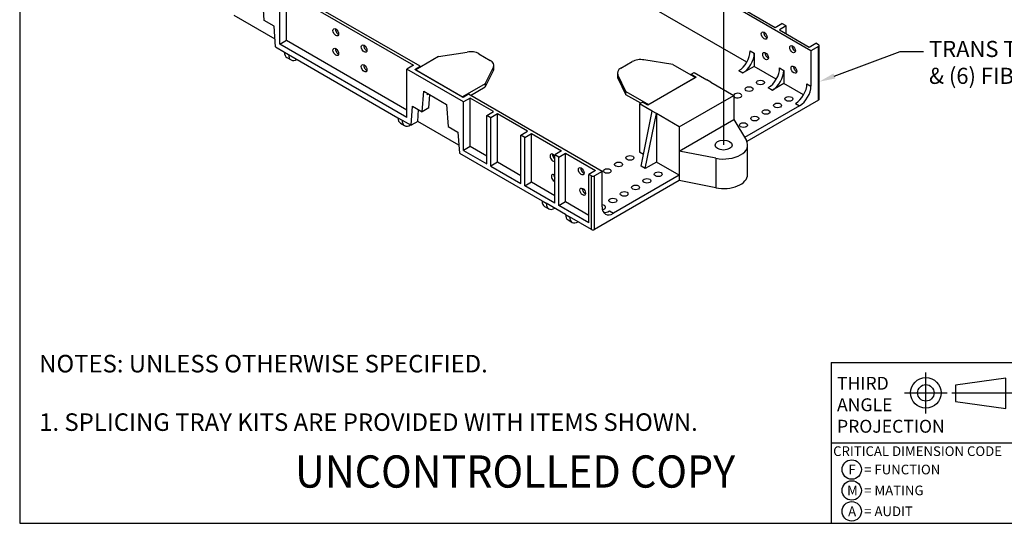
# Model space of a CAD drawing. Units: inches. Extents: x 0.6 to 16.4, y 0.7 to 10.3.
# Drawn here: x 0.6 to 8.2, y 0.7 to 4.6 of the extents above; entities that cross this region are included whole.
import ezdxf
from ezdxf import colors
from ezdxf.entities.mleader import LeaderData, LeaderLine
from ezdxf.enums import TextEntityAlignment as Align
from ezdxf.lldxf.tags import DXFTag
from ezdxf.math import Vec2, Vec3

# ---------------------------------------------------------------- set-up
doc = ezdxf.new("R2010")
doc.units = ezdxf.units.IN
doc.header["$MEASUREMENT"] = 0
for name, color, linetype in [('Default', 7, 'Continuous'), ('DV1_Default', 7, 'Continuous'), ('DV1_OBJECT', 7, 'Continuous'), ('FORMAT', 7, 'Continuous')]:
    doc.layers.add(name, color=color, linetype=linetype)
doc.styles.add('SEACAD_Arial', font='arial.ttf')
tags = doc.linetypes.add('CENTER2', pattern=[1.125, 0.75, -0.125, 0.125, -0.125]).pattern_tags.tags
tags[10:11] = [DXFTag(74, 4), DXFTag(75, 0), DXFTag(340, '0'), DXFTag(46, 0.0), DXFTag(50, 0.0), DXFTag(44, 0.0), DXFTag(45, 0.0)]
tags[8:9] = [DXFTag(74, 4), DXFTag(75, 0), DXFTag(340, '0'), DXFTag(46, 0.0), DXFTag(50, 0.0), DXFTag(44, 0.0), DXFTag(45, 0.0)]
tags[6:7] = [DXFTag(74, 4), DXFTag(75, 0), DXFTag(340, '0'), DXFTag(46, 0.0), DXFTag(50, 0.0), DXFTag(44, 0.0), DXFTag(45, 0.0)]
tags[4:5] = [DXFTag(74, 4), DXFTag(75, 0), DXFTag(340, '0'), DXFTag(46, 0.0), DXFTag(50, 0.0), DXFTag(44, 0.0), DXFTag(45, 0.0)]
tags = doc.linetypes.add('PHANTOM2', pattern=[1.25, 0.625, -0.125, 0.125, -0.125, 0.125, -0.125]).pattern_tags.tags
tags[14:15] = [DXFTag(74, 4), DXFTag(75, 0), DXFTag(340, '0'), DXFTag(46, 0.0), DXFTag(50, 0.0), DXFTag(44, 0.0), DXFTag(45, 0.0)]
tags[12:13] = [DXFTag(74, 4), DXFTag(75, 0), DXFTag(340, '0'), DXFTag(46, 0.0), DXFTag(50, 0.0), DXFTag(44, 0.0), DXFTag(45, 0.0)]
tags[10:11] = [DXFTag(74, 4), DXFTag(75, 0), DXFTag(340, '0'), DXFTag(46, 0.0), DXFTag(50, 0.0), DXFTag(44, 0.0), DXFTag(45, 0.0)]
tags[8:9] = [DXFTag(74, 4), DXFTag(75, 0), DXFTag(340, '0'), DXFTag(46, 0.0), DXFTag(50, 0.0), DXFTag(44, 0.0), DXFTag(45, 0.0)]
tags[6:7] = [DXFTag(74, 4), DXFTag(75, 0), DXFTag(340, '0'), DXFTag(46, 0.0), DXFTag(50, 0.0), DXFTag(44, 0.0), DXFTag(45, 0.0)]
tags[4:5] = [DXFTag(74, 4), DXFTag(75, 0), DXFTag(340, '0'), DXFTag(46, 0.0), DXFTag(50, 0.0), DXFTag(44, 0.0), DXFTag(45, 0.0)]

# ---------------------------------------------------------------- blocks, each defined once
blk = doc.blocks.new('SE')
at = {"layer": 'DV1_Default', "color": 7, "linetype": 'Continuous'}
for p, q in [((6.7463, 4.3529), (5.7097, 4.9513)), ((3.7127, 4.2325), (2.6613, 4.8395)), ((6.2483, 4.265), (5.2944, 4.8157)), ((2.5034, 4.5885), (2.4909, 4.7611)), ((2.6231, 4.4048), (2.6231, 4.7801)), ((2.6749, 4.8101), (3.6617, 4.2403)), ((2.6749, 4.4347), (2.6749, 4.8101)), ((6.2364, 4.6688), (6.469, 4.5346)), ((2.2666, 4.6297), (2.5863, 4.4452)), ((2.579, 4.5449), (2.5034, 4.5885)), ((2.5908, 4.3827), (2.579, 4.5449)), ((6.469, 4.5346), (6.5208, 4.5645)), ((6.5525, 4.5462), (6.5007, 4.5162)), ((6.5007, 4.5162), (6.7333, 4.382)), ((6.5525, 4.5462), (6.5208, 4.5645)), ((6.5525, 4.4863), (6.5525, 4.5462)), ((2.6231, 4.4048), (2.6749, 4.4347)), ((2.6749, 4.4347), (3.6099, 3.8948)), ((2.5908, 4.3827), (2.6601, 4.3427)), ((3.6099, 3.835), (2.6231, 4.4048)), ((6.7333, 4.382), (6.7851, 4.4119)), ((6.8058, 4.3872), (6.7463, 4.3529)), ((6.8058, 4.3999), (6.7851, 4.4119)), ((6.8058, 3.9711), (6.8058, 4.3872)), ((6.8103, 3.9775), (6.8103, 4.3936)), ((2.6601, 4.3427), (2.6918, 4.3244)), ((2.6795, 4.2999), (2.7112, 4.2816)), ((2.6918, 4.3244), (3.5411, 3.834)), ((3.8554, 4.3076), (3.6792, 4.2058)), ((3.8554, 4.3076), (4.0779, 4.3436)), ((4.1692, 4.3298), (4.2574, 4.2789)), ((5.6728, 4.2466), (5.4503, 4.2827)), ((6.2741, 4.3518), (6.3058, 4.3335)), ((6.3058, 4.3335), (6.3058, 4.2318)), ((6.7463, 4.3529), (6.7463, 4.0792)), ((3.6617, 4.2403), (3.6099, 4.2104)), ((4.0504, 3.9561), (3.6099, 4.2104)), ((3.6099, 3.835), (3.6099, 4.2104)), ((3.672, 4.209), (3.7127, 4.2325)), ((4.0479, 3.9919), (3.672, 4.209)), ((3.6792, 4.2058), (3.6792, 4.2048)), ((3.6792, 4.2058), (4.0426, 3.996)), ((3.7127, 4.2251), (3.7127, 4.2325)), ((4.2188, 4.0977), (4.2812, 4.2262)), ((4.2812, 4.2018), (4.2812, 4.2262)), ((4.2847, 4.2164), (4.2847, 4.2408)), ((5.2708, 4.218), (5.3589, 4.2689)), ((5.6728, 4.2466), (5.849, 4.1449)), ((6.3058, 4.2318), (6.2177, 4.1809)), ((6.4773, 4.1328), (6.3058, 4.2318)), ((6.5031, 4.2196), (6.5349, 4.2013)), ((4.2812, 4.2018), (4.2188, 4.0733)), ((5.2435, 4.1799), (5.2435, 4.1554)), ((5.2469, 4.1409), (5.2469, 4.1653)), ((5.3094, 4.0368), (5.2469, 4.1653)), ((5.2469, 4.1409), (5.3094, 4.0124)), ((5.8561, 4.148), (5.4801, 3.9309)), ((5.4856, 3.9351), (5.849, 4.1449)), ((5.8154, 4.1715), (5.8388, 4.185)), ((5.8154, 4.1715), (5.8561, 4.148)), ((5.8154, 4.1643), (5.8154, 4.1715)), ((5.8388, 4.185), (5.9375, 4.128)), ((5.849, 4.1449), (5.849, 4.1439)), ((5.9692, 4.1097), (5.9375, 4.128)), ((6.186, 4.1993), (6.2177, 4.1809)), ((6.5349, 4.2013), (6.5349, 4.0996)), ((4.2188, 4.0977), (4.0426, 3.996)), ((4.1036, 4.0068), (4.2188, 4.0733)), ((4.2188, 4.0977), (4.2188, 4.0733)), ((5.9692, 4.1097), (6.1472, 4.007)), ((6.415, 4.067), (6.4468, 4.0487)), ((6.5349, 4.0996), (6.4468, 4.0487)), ((6.6888, 4.0107), (6.5349, 4.0996)), ((6.7146, 4.0975), (6.7463, 4.0792)), ((3.7295, 3.8807), (3.7421, 4.0387)), ((3.7421, 4.0387), (3.9183, 3.937)), ((3.7685, 4.0143), (3.7692, 4.0231)), ((3.7685, 4.0143), (3.7764, 4.0189)), ((3.7813, 3.9106), (3.7893, 4.0115)), ((4.0426, 3.996), (4.0426, 3.995)), ((4.0886, 4.0154), (4.0479, 3.9919)), ((4.1022, 3.986), (4.0504, 3.9561)), ((5.1252, 3.4169), (4.0886, 4.0154)), ((4.1022, 3.6106), (4.1022, 3.986)), ((4.2819, 3.8823), (4.1022, 3.986)), ((5.3094, 4.0368), (5.4856, 3.9351)), ((5.3094, 4.0124), (5.3094, 4.0368)), ((5.4246, 3.9459), (5.3094, 4.0124)), ((5.7243, 3.7628), (6.1472, 4.007)), ((6.1472, 4.007), (6.1472, 3.8198)), ((3.6422, 3.7757), (3.6539, 3.9243)), ((3.6539, 3.9243), (3.7295, 3.8807)), ((3.7813, 3.9106), (3.7295, 3.8807)), ((3.9183, 3.937), (3.9308, 3.7645)), ((4.0504, 3.5807), (4.0504, 3.9561)), ((5.416, 3.9409), (5.4394, 3.9544)), ((5.416, 3.9409), (5.416, 3.5655)), ((5.5146, 3.8839), (5.416, 3.9409)), ((5.4801, 3.9309), (5.4394, 3.9544)), ((5.4856, 3.9351), (5.4856, 3.9341)), ((6.6582, 3.9266), (6.2307, 3.6798)), ((6.8058, 3.9711), (6.2484, 3.6493)), ((6.6265, 3.9449), (6.6582, 3.9266)), ((3.5411, 3.834), (3.5729, 3.8157)), ((3.694, 3.8056), (3.7012, 3.897)), ((4.2301, 3.8523), (4.2819, 3.8823)), ((4.2618, 3.834), (4.2301, 3.8523)), ((4.2301, 3.477), (4.2301, 3.8523)), ((4.3136, 3.8639), (4.2618, 3.834)), ((4.2618, 3.4586), (4.2618, 3.834)), ((4.3136, 3.4886), (4.3136, 3.8639)), ((4.5462, 3.7297), (4.3136, 3.8639)), ((5.4275, 3.4582), (5.5146, 3.8839)), ((5.4592, 3.4399), (5.5463, 3.8656)), ((5.5463, 3.8656), (5.5146, 3.8839)), ((5.7243, 3.7628), (5.5463, 3.8656)), ((5.5463, 3.8656), (5.5463, 3.4902)), ((3.5605, 3.7913), (3.5922, 3.7729)), ((3.5729, 3.8157), (3.6422, 3.7757)), ((3.694, 3.8056), (3.6422, 3.7757)), ((4.0136, 3.6211), (3.694, 3.8056)), ((3.9308, 3.7645), (4.0064, 3.7208)), ((5.7243, 3.5756), (6.1472, 3.8198)), ((5.7243, 3.7628), (5.7243, 3.5756)), ((6.1472, 3.8198), (6.2446, 3.6566)), ((4.0064, 3.7208), (4.0181, 3.5586)), ((4.4944, 3.6997), (4.5462, 3.7297)), ((4.5261, 3.6814), (4.4944, 3.6997)), ((4.4944, 3.3244), (4.4944, 3.6997)), ((4.5261, 3.6814), (4.5779, 3.7113)), ((4.5261, 3.306), (4.5261, 3.6814)), ((4.5779, 3.7113), (4.8105, 3.5771)), ((4.5779, 3.336), (4.5779, 3.7113)), ((4.1022, 3.6106), (4.0504, 3.5807)), ((4.2301, 3.5368), (4.1022, 3.6106)), ((6.2548, 3.3925), (6.2548, 3.6214)), ((4.0181, 3.5586), (4.6596, 3.1883)), ((4.0504, 3.5807), (4.2301, 3.477)), ((4.8105, 3.5771), (4.7587, 3.5471)), ((4.7904, 3.5288), (4.7587, 3.5471)), ((4.7587, 3.1718), (4.7587, 3.5471)), ((4.7904, 3.5288), (4.8422, 3.5587)), ((4.7904, 3.1534), (4.7904, 3.5288)), ((4.8422, 3.5587), (5.0748, 3.4245)), ((4.8422, 3.1834), (4.8422, 3.5587)), ((5.4459, 3.5482), (5.416, 3.5655)), ((5.7243, 3.5756), (5.7243, 3.3874)), ((6.007, 3.5194), (5.7243, 3.5756)), ((6.007, 3.5194), (6.007, 3.2905)), ((4.3136, 3.4886), (4.2618, 3.4586)), ((4.2618, 3.4586), (4.4944, 3.3244)), ((4.4944, 3.3842), (4.3136, 3.4886)), ((5.4592, 3.4399), (5.4275, 3.4582)), ((5.5463, 3.4902), (5.4592, 3.4399)), ((5.7243, 3.3874), (5.5463, 3.4902)), ((5.0748, 3.4245), (5.023, 3.3946)), ((5.023, 3.0192), (5.023, 3.3946)), ((5.0437, 3.3826), (5.023, 3.3946)), ((5.0437, 2.9665), (5.0437, 3.3826)), ((5.1252, 3.4169), (5.0657, 3.3826)), ((5.0657, 2.9665), (5.0657, 3.3826)), ((5.1252, 3.1433), (5.1252, 3.4169)), ((5.7243, 3.3874), (5.2133, 3.0924)), ((5.7243, 3.3874), (5.7243, 3.3467)), ((4.5261, 3.306), (4.5779, 3.336)), ((4.7587, 3.1718), (4.5261, 3.306)), ((4.5779, 3.336), (4.7587, 3.2316)), ((5.7243, 3.3467), (5.0657, 2.9665)), ((6.007, 3.2905), (5.7243, 3.3467)), ((4.6596, 3.1883), (4.6913, 3.17)), ((4.6789, 3.1455), (4.7107, 3.1272)), ((4.8413, 3.0834), (4.6913, 3.17)), ((4.7904, 3.1534), (4.8422, 3.1834)), ((5.023, 3.0192), (4.7904, 3.1534)), ((4.8422, 3.1834), (5.023, 3.079)), ((4.8413, 3.0834), (4.873, 3.0651)), ((5.0437, 2.9665), (4.873, 3.0651)), ((5.1816, 3.1107), (5.2133, 3.0924)), ((4.8607, 3.0406), (4.8924, 3.0223))]:
    blk.add_line(p, q, dxfattribs=at)
for centre, major_axis in [((3.0582, 4.4972), (0.0156, -0.027)), ((6.3829, 4.4711), (-0.0156, 0.027)), ((3.0582, 4.3446), (0.0156, -0.027)), ((3.2784, 4.3701), (0.0156, -0.027)), ((6.6031, 4.3656), (-0.0156, 0.027)), ((6.3939, 4.3122), (-0.0156, 0.027)), ((3.2784, 4.2175), (0.0156, -0.027)), ((6.6141, 4.2066), (-0.0156, 0.027)), ((6.2661, 4.0563), (-0.0311, 0)), ((6.3542, 4.1072), (-0.0311, 0)), ((6.5745, 3.98), (-0.0311, 0)), ((6.4864, 3.9292), (-0.0311, 0)), ((6.3102, 3.8274), (-0.0311, 0)), ((6.3983, 3.8783), (-0.0311, 0)), ((6.2221, 3.7766), (-0.0311, 0)), ((6.0679, 3.6214), (-0.066, 0)), ((5.3411, 3.5222), (-0.0311, 0)), ((4.9634, 3.4189), (0.0156, -0.027)), ((5.253, 3.4714), (-0.0311, 0)), ((5.1649, 3.4205), (-0.0311, 0)), ((5.5613, 3.3951), (-0.0311, 0)), ((4.9744, 3.2599), (0.0156, -0.027)), ((5.3851, 3.2933), (-0.0311, 0)), ((5.4732, 3.3442), (-0.0311, 0)), ((5.2089, 3.1916), (-0.0311, 0)), ((5.297, 3.2425), (-0.0311, 0))]:
    blk.add_ellipse(centre, major_axis=major_axis, ratio=0.57735, dxfattribs=at)
for centre, major_axis, start_param, end_param in [((3.0768, 4.508), (0.0156, -0.027), 3.784627, 5.640151), ((6.4016, 4.4819), (0.0156, -0.027), 3.784627, 5.640151), ((3.0768, 4.3554), (0.0156, -0.027), 3.784627, 5.640151), ((3.2971, 4.3808), (0.0156, -0.027), 3.784627, 5.640151), ((6.6218, 4.3764), (0.0156, -0.027), 3.784627, 5.640151), ((6.7948, 4.3936), (-0.0156, 0), 2.356194, 3.926991), ((2.7262, 4.3808), (0.0467, 0.0809), 2.356194, 3.141593), ((2.7579, 4.3625), (0.0467, 0.0809), 2.356194, 3.926991), ((4.1032, 4.2917), (-0.0934, 0), 3.926991, 4.985931), ((5.425, 4.2307), (0.0934, 0), 1.297254, 2.356194), ((6.186, 4.301), (-0.0623, -0.1079), 0.785398, 2.356194), ((6.2177, 4.2827), (-0.0623, -0.1079), 0.785398, 2.356194), ((6.4126, 4.323), (0.0156, -0.027), 3.784627, 5.640151), ((3.2971, 4.2282), (0.0156, -0.027), 3.784627, 5.640151), ((4.1913, 4.2408), (-0.0934, 0), 2.86805, 3.926991), ((4.1913, 4.2164), (-0.0934, 0), 2.86805, 3.141593), ((5.3369, 4.1799), (0.0934, 0), 2.356194, 3.415135), ((6.415, 4.1687), (-0.0623, -0.1079), 0.785398, 2.356194), ((6.6328, 4.2174), (0.0156, -0.027), 3.784627, 5.640151), ((5.3369, 4.1554), (0.0934, 0), 3.141593, 3.415135), ((6.4468, 4.1504), (-0.0623, -0.1079), 0.785398, 2.356194), ((6.6265, 4.0467), (-0.0623, -0.1079), 0.785398, 2.356194), ((6.6582, 4.0283), (-0.0623, -0.1079), 0.785398, 2.356194), ((6.178, 4.0055), (-0.0311, 0), 0.141897, 6.192285), ((6.7948, 3.9775), (-0.0156, 0), 2.356194, 3.141593), ((3.6072, 3.8722), (0.0467, 0.0809), 2.356194, 3.141593), ((3.6389, 3.8539), (0.0467, 0.0809), 2.356194, 3.926991), ((6.0679, 3.6214), (-0.1869, 0), 1.238996, 3.473393), ((4.7431, 3.5244), (0.0156, -0.027), 1.569532, 6.283185), ((4.7618, 3.5352), (0.0156, -0.027), 3.784627, 5.357326), ((4.9821, 3.4296), (0.0156, -0.027), 3.784627, 5.640151), ((4.7541, 3.3655), (0.0156, -0.027), 2.146665, 5.707317), ((4.7728, 3.3762), (0.0156, -0.027), 3.784627, 4.803289), ((5.0547, 3.389), (-0.0156, 0), 0.785398, 2.356194), ((6.0679, 3.3925), (-0.1869, 0), 1.238996, 3.141593), ((4.9931, 3.2707), (0.0156, -0.027), 3.784627, 5.640151), ((4.7257, 3.2264), (0.0467, 0.0809), 2.356194, 3.141593), ((4.7574, 3.2081), (0.0467, 0.0809), 2.356194, 3.926991), ((5.1208, 3.1407), (-0.0311, 0), 1.776193, 4.570492), ((5.2133, 3.1941), (0.0623, 0.1079), 2.356194, 3.926991), ((4.9074, 3.1215), (0.0467, 0.0809), 2.356194, 3.141593), ((4.9391, 3.1032), (0.0467, 0.0809), 2.356194, 3.926991), ((5.1816, 3.2125), (0.0623, 0.1079), 3.398984, 3.926991), ((5.0547, 2.9729), (-0.0156, 0), 0.785398, 2.356194)]:
    blk.add_ellipse(centre, major_axis=major_axis, ratio=0.57735, start_param=start_param, end_param=end_param, dxfattribs=at)
at = {"layer": 'DV1_OBJECT', "color": 7, "linetype": 'PHANTOM2'}
blk.add_line((6.068, 5.2249), (6.068, 3.6241), dxfattribs=at)
blk = doc.blocks.new('SEANNOT_GROUP10')
at = {"layer": 'Default', "color": 7, "linetype": 'Continuous'}
blk.add_circle((7.0625, 1.1048), 0.075, dxfattribs=at)
at = {"layer": 'Default', "color": 7, "linetype": 'Continuous', "style": 'SEACAD_Arial'}
blk.add_text('F', height=0.075, dxfattribs=at).set_placement((7.0361, 1.1423), align=Align.TOP_LEFT)
blk = doc.blocks.new('SEANNOT_GROUP11')
at = {"layer": 'Default', "color": 7, "linetype": 'Continuous'}
blk.add_circle((7.0625, 0.9427), 0.075, dxfattribs=at)
at = {"layer": 'Default', "color": 7, "linetype": 'Continuous', "style": 'SEACAD_Arial'}
blk.add_text('M', height=0.075, dxfattribs=at).set_placement((7.0267, 0.9802), align=Align.TOP_LEFT)
blk = doc.blocks.new('SEANNOT_GROUP12')
at = {"layer": 'Default', "color": 7, "linetype": 'Continuous'}
blk.add_circle((7.0625, 0.7806), 0.075, dxfattribs=at)
at = {"layer": 'Default', "color": 7, "linetype": 'Continuous', "style": 'SEACAD_Arial'}
blk.add_text('A', height=0.075, dxfattribs=at).set_placement((7.0344, 0.8181), align=Align.TOP_LEFT)
blk = doc.blocks.new('SE4')
at = {"layer": 'FORMAT', "color": 7, "linetype": 'Continuous'}
for p, q in [((8.2574, 1.8123), (7.8674, 1.7603)), ((7.8674, 1.7603), (7.8674, 1.6332)), ((8.2574, 1.5783), (8.2574, 1.8123)), ((7.8674, 1.6332), (8.2574, 1.5783))]:
    blk.add_line(p, q, dxfattribs=at)
at = {"layer": 'FORMAT', "color": 7, "linetype": 'CENTER2'}
blk.add_line((7.8385, 1.6994), (8.321, 1.6994), dxfattribs=at)
blk = doc.blocks.new('SE3')
blk.add_blockref('SE4', (0, 0))
blk = doc.blocks.new('SE6')
at = {"layer": 'FORMAT', "color": 7, "linetype": 'CENTER2'}
for p, q in [((7.6376, 1.5406), (7.6376, 1.8583)), ((7.4715, 1.6994), (7.8037, 1.6994))]:
    blk.add_line(p, q, dxfattribs=at)
at = {"layer": 'FORMAT', "color": 7, "linetype": 'Continuous'}
for radius in [0.1184, 0.0639]:
    blk.add_circle((7.6376, 1.6994), radius, dxfattribs=at)
blk = doc.blocks.new('SE5')
blk.add_blockref('SE6', (0, 0))
blk = doc.blocks.new('SE2')
for name in ['SE5', 'SE3']:
    blk.add_blockref(name, (0, 0))
blk = doc.blocks.new('SE1')
blk.add_blockref('SE2', (0, 0))

msp = doc.modelspace()

# ---------------------------------------------------------------- linework, layer by layer
at = {"layer": 'FORMAT', "color": 7, "linetype": 'Continuous'}
for p, q in [((0.6063, 10.3058), (0.6063, 0.6881)), ((6.9033, 1.9342), (10.1333, 1.9342)), ((6.9039, 1.9342), (6.9039, 0.6878)), ((8.3571, 1.309), (6.9039, 1.309)), ((0.6052, 0.6878), (16.3552, 0.6878))]:
    msp.add_line(p, q, dxfattribs=at)

# ---------------------------------------------------------------- block references
msp.add_blockref('SE1', (0, 0))
at = {"layer": 'Default'}
for name in ['SE', 'SEANNOT_GROUP10', 'SEANNOT_GROUP11', 'SEANNOT_GROUP12']:
    msp.add_blockref(name, (0, 0), dxfattribs=at)

# ---------------------------------------------------------------- texts
at = {"layer": 'Default', "attachment_point": 1}
for s, insert, char_height, width in [('{\\fArial|b0||i0||c0|p34;\\C7;\\H0.136;\\W1.;NOTES: UNLESS OTHERWISE SPECIFIED.\\P}{\\fArial|b0||i0||c0|p34;\\C7;\\H0.136;\\W1.;\\P}{\\fArial|b0||i0||c0|p34;\\C7;\\H0.136;\\W1.;1. SPLICING TRAY KITS ARE PROVIDED WITH ITEMS SHOWN.}', (0.7562, 1.9941), 0.136, 5.709399), ('{\\fArial|b1||i0||c0|p34;\\C7;\\H0.25;\\W0.94;UNCONTROLLED COPY}', (2.742, 1.2145), 0.25, 3.977803)]:
    msp.add_mtext(s, dxfattribs=dict(at, insert=insert, char_height=char_height, width=width))
at = {"layer": 'FORMAT'}
for s, insert, char_height, width, attachment_point in [('{\\fSolid Edge ANSI|b0||i0||c0|p34;\\C7;\\H0.1;\\W1.;THIRD\\P}{\\fSolid Edge ANSI|b0||i0||c0|p34;\\C7;\\H0.1;\\W1.;ANGLE\\P}{\\fSolid Edge ANSI|b0||i0||c0|p34;\\C7;\\H0.1;\\W1.;PROJECTION}', (6.9483, 1.8239), 0.1, 1.344538, 1), ('{\\fArial|b0||i0||c0|p34;\\C7;\\H7.5e-002;\\W1.;CRITICAL DIMENSION CODE}', (6.918, 1.2098), 0.075, 1.448986, 7), ('{\\fArial|b0||i0||c0|p34;\\C7;\\H7.5e-002;\\W1.;= FUNCTION}', (7.1593, 1.0674), 0.075, 0.629377, 7), ('{\\fArial|b0||i0||c0|p34;\\C7;\\H7.5e-002;\\W1.;= MATING}', (7.1593, 0.9054), 0.075, 0.503096, 7), ('{\\fArial|b0||i0||c0|p34;\\C7;\\H7.5e-002;\\W1.;= AUDIT}', (7.1593, 0.7433), 0.075, 0.410785, 7)]:
    msp.add_mtext(s, dxfattribs=dict(at, insert=insert, char_height=char_height, width=width, attachment_point=attachment_point))

# ---------------------------------------------------------------- leaders
at = {"layer": 'Default', "color": 7, "linetype": 'Continuous'}
ml = msp.add_multileader_mtext('Standard', dxfattribs=at)
ml.set_content('{\\pxsm0.9;\\fArial|b0||i0||c0|p34;\\W1.;SPLICE TRAY (QTY 2)\\P& (8) FIBER CLIPS\\P}', color=256)
ml.set_leader_properties()
ml.build(insert=Vec2(0, 0))
ml.multileader.update_dxf_attribs({"dogleg_length": 0.1513, "arrow_head_size": 0.125})
ctx = ml.context
ctx.base_point, ctx.char_height, ctx.arrow_head_size, ctx.landing_gap_size = Vec3(6.7267, 5.9424), 0.125, 0.125, 0.0437
notes = []
notes.append((ctx, [(0, (1, 1, 0), (6.6217, 5.9149), (1, 0), 0.1513, [(0, [(6.3667, 6.5143)], 0, [])])]))
ctx.mtext.insert = Vec3(6.8167, 5.9958)
ml = msp.add_multileader_mtext('Standard', dxfattribs=at)
ml.set_content('{\\pxsm0.9;\\fArial|b0||i0||c0|p34;\\W1.;NUT 1/4-20\\P(QTY 2)\\P}', color=256)
ml.set_leader_properties()
ml.build(insert=Vec2(0, 0))
ml.multileader.update_dxf_attribs({"dogleg_length": 0.1761, "arrow_head_size": 0.125})
ctx = ml.context
ctx.base_point, ctx.char_height, ctx.arrow_head_size, ctx.landing_gap_size = Vec3(6.8381, 5.1628), 0.125, 0.125, 0.0437
notes.append((ctx, [(0, (1, 1, 0), (6.7083, 5.1353), (1, 0), 0.1761, [(0, [(6.1879, 5.3536)], 0, [])])]))
ctx.mtext.insert = Vec3(6.9281, 5.2162)
ml = msp.add_multileader_mtext('Standard', dxfattribs=at)
ml.set_content('{\\pxsm0.9;\\fArial|b0||i0||c0|p34;\\W1.;TRANS TRAY (QTY 1`)\\P& (6) FIBER CLIPS\\P}', color=256)
ml.set_leader_properties()
ml.build(insert=Vec2(0, 0))
ml.multileader.update_dxf_attribs({"dogleg_length": 0.1793, "arrow_head_size": 0.125})
ctx = ml.context
ctx.base_point, ctx.char_height, ctx.arrow_head_size, ctx.landing_gap_size = Vec3(7.5724, 4.3762), 0.125, 0.125, 0.0437
notes.append((ctx, [(0, (1, 1, 0), (7.4394, 4.3487), (1, 0), 0.1793, [(0, [(6.8103, 4.1134)], 0, [])])]))
ctx.mtext.insert = Vec3(7.6624, 4.4296)
for ctx, leaders in notes:
    for number, flags, end, landing, length, lines in leaders:
        leader = LeaderData()
        leader.index, (leader.has_last_leader_line, leader.has_dogleg_vector, leader.attachment_direction) = number, flags
        leader.last_leader_point, leader.dogleg_vector, leader.dogleg_length = Vec3(end), Vec3(landing), length
        for number, points, colour, breaks in lines:
            line = LeaderLine()
            line.index, line.vertices, line.color, line.breaks = number, Vec3.list(points), colors.encode_raw_color(colour), breaks
            leader.lines.append(line)
        ctx.leaders.append(leader)

doc.saveas('drawing.dxf')
